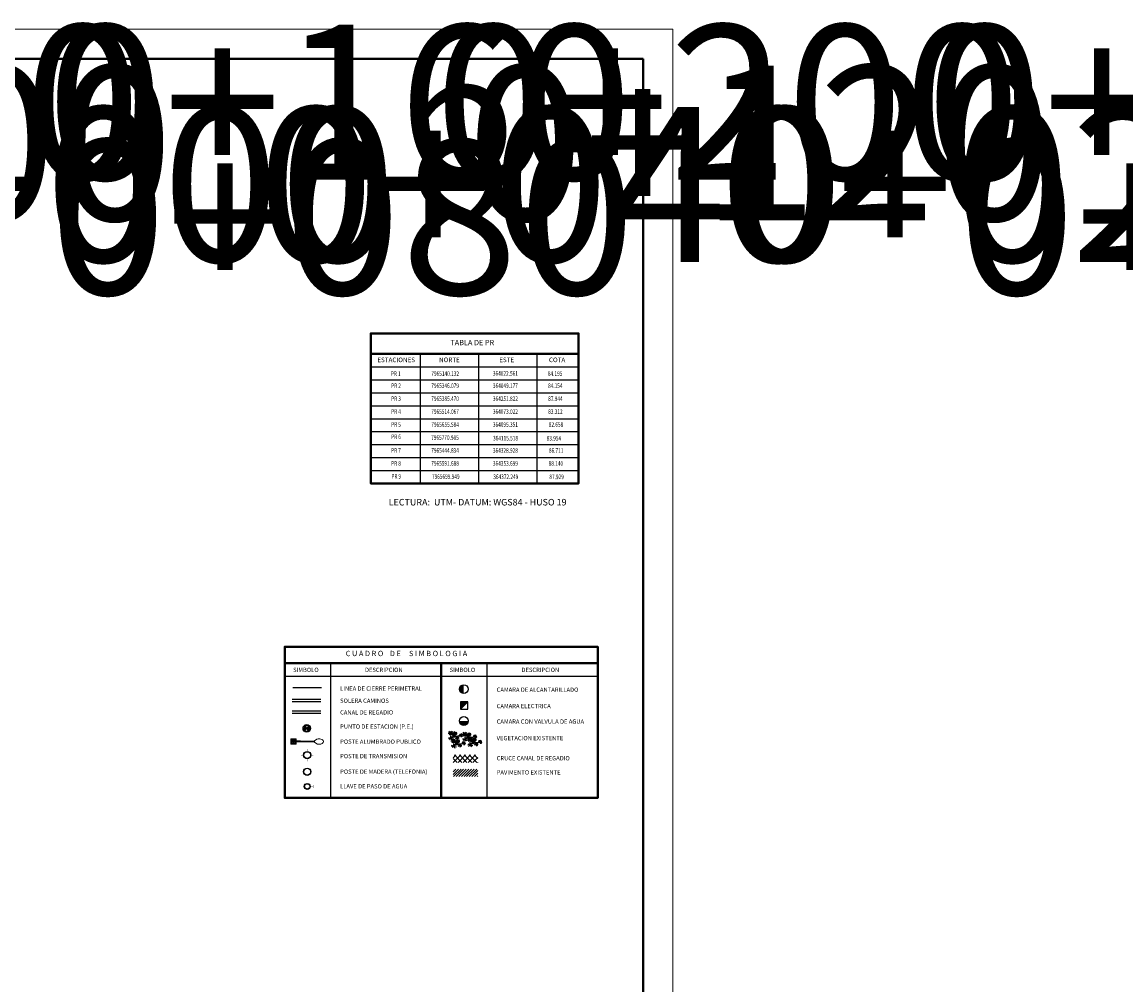
# Model space of a CAD drawing. Units: metres. Extents: x -5 to 4227, y -31 to 1890.
# Drawn here: x 3137 to 3155, y 134 to 150 of the extents above; entities that cross this region are included whole.
import ezdxf
from ezdxf.enums import TextEntityAlignment as Align

# ---------------------------------------------------------------- set-up
doc = ezdxf.new("R2010")
doc.units = ezdxf.units.M
doc.linetypes.add('DASHED', pattern=[0.75, 0.5, -0.25])
for name, color, linetype in [('ACH', 140, 'Continuous'), ('ARBOLES', 86, 'Continuous'), ('C-ROAD-PROF-TEXT', 11, 'Continuous'), ('Canal_Regadío', 240, 'Continuous'), ('CONT', 5, 'Continuous'), ('COTA', 1, 'Continuous'), ('PAVIMENTO', 44, 'Continuous'), ('SIMBOLOGIA', 40, 'Continuous'), ('TEXTO', 7, 'Continuous'), ('Viewport9ForCustomObjects_0', 7, 'Continuous')]:
    doc.layers.add(name, color=color, linetype=linetype)
doc.layers.add('fino', color=253, linetype='Continuous', lineweight=15)
doc.layers.add('muros', color=250, linetype='Continuous', lineweight=40)
doc.styles.add('espacios', font='txt')
doc.styles.add('ROMANS', font='romans')
doc.styles.get("Standard").update_dxf_attribs({"font": 'simplex.shx'})
doc.styles.add('SWIS721LTBT', font='swissl.ttf')

# ---------------------------------------------------------------- blocks, each defined once
blk = doc.blocks.new('A$C097165F4')
at = {"linetype": 'Continuous', "lineweight": 0}
for p, q in [((-1958, -337), (-1949, -346)), ((-1903, -337), (-1958, -337)), ((-1958, -337), (-1958, -392)), ((-1903, -337), (-1911, -346)), ((-1903, -359), (-1903, -337)), ((-1958, -392), (-1949, -383)), ((-1958, -392), (-1903, -392)), ((-1949, -346), (-1911, -346)), ((-1949, -383), (-1949, -346)), ((-1911, -383), (-1949, -383)), ((-1911, -359), (-1928, -359)), ((-1911, -369), (-1928, -369)), ((-1911, -346), (-1911, -359)), ((-1891, -359), (-1911, -359)), ((-1911, -369), (-1911, -383)), ((-1911, -369), (-1891, -369)), ((-1903, -392), (-1911, -383)), ((-1903, -392), (-1903, -369)), ((-1861, -359), (-1891, -359)), ((-1861, -369), (-1891, -369)), ((-1861, -359), (-1745, -359)), ((-1745, -369), (-1861, -369)), ((-1717, -359), (-1745, -359)), ((-1745, -369), (-1717, -369)), ((-1695, -341), (-1717, -357)), ((-1717, -372), (-1717, -357)), ((-1717, -372), (-1695, -387))]:
    blk.add_line(p, q, dxfattribs=at)
blk.add_circle((-1930, -364), 5.02, dxfattribs=at)
for centre, radius, start, end in [((-1672, -410), 73.4, 90, 104.2049), ((-1672, -410), 73.4, 75.7951, 90), ((-1672, -410), 73.4, 75.7951, 90), ((-1930, -364), 12, 155.3757, 335.3757), ((-1930, -364), 12, 24.6243, 155.3757), ((-1689, -350), 10, 107.6216, 126.0746), ((-1689, -379), 10, 233.9254, 252.3784), ((-1677, -388), 50, 104.2049, 107.6216), ((-1677, -341), 50, 252.3784, 255.7951), ((-1672, -319), 73.4, 255.7951, 270), ((-1672, -319), 73.4, 270, 284.2049), ((-1672, -319), 73.4, 270, 284.2049), ((-1666, -388), 50, 58.5704, 75.7951), ((-1666, -388), 50, 58.5704, 75.7951), ((-1666, -341), 50, 284.2049, 301.4296), ((-1666, -341), 50, 284.2049, 301.4296), ((-1657, -373), 33.3, 34.1296, 58.5704), ((-1657, -373), 33.3, 34.1296, 58.5704), ((-1657, -355), 33.3, 301.4296, 325.8704), ((-1657, -355), 33.3, 301.4296, 325.8704), ((-1644, -364), 17.3, 325.8704, 34.1296), ((-1644, -364), 17.3, 325.8704, 34.1296)]:
    blk.add_arc(centre, radius, start, end, dxfattribs=at)
blk.add_open_spline([(-1928, -369), (-1928, -369), (-1927, -369), (-1927, -369), (-1927, -369), (-1927, -369), (-1927, -369), (-1926, -368), (-1926, -368), (-1926, -368), (-1925, -368), (-1925, -367), (-1925, -367), (-1925, -366), (-1925, -366), (-1925, -365), (-1925, -365), (-1925, -364), (-1925, -364), (-1925, -363), (-1925, -363), (-1925, -362), (-1925, -362), (-1925, -361), (-1926, -361), (-1926, -361), (-1926, -360), (-1927, -360), (-1927, -360), (-1927, -360), (-1927, -360), (-1927, -359), (-1928, -359), (-1928, -359), (-1928, -359), (-1928, -359)], degree=3, knots=[0, 0, 0, 0, 1.064897, 1.064897, 2.129793, 2.129793, 3.19469, 3.19469, 4.259586, 4.259586, 5.261857, 5.261857, 6.264128, 6.264128, 7.266398, 7.266398, 8.268669, 8.268669, 9.27094, 9.27094, 10.27321, 10.27321, 11.275481, 11.275481, 12.277752, 12.277752, 13.342648, 13.342648, 14.407545, 14.407545, 15.472441, 15.472441, 16.537338, 16.537338, 16.575864, 16.575864, 16.575864, 16.575864], dxfattribs=at)
blk.add_open_spline([(-1928, -369), (-1928, -369), (-1928, -369), (-1928, -369)], degree=3, dxfattribs=at)
blk = doc.blocks.new('camara elect')
h = blk.add_hatch(color=256)
h.dxf.hatch_style = 1
h.paths.add_polyline_path([(0.099, 0.7), (-0.3, 0.4), (0, 0)])
blk.add_line((0, 0), (0.099, 0.7))
blk.add_lwpolyline([(0.099, 0.7), (-0.3, 0.4), (0, 0), (0.4, 0.3)], close=True)
blk = doc.blocks.new('POSTE TRANSMICION')
h = blk.add_hatch(color=256)
h.dxf.hatch_style = 1
h.paths.add_polyline_path([(-0.66, 1.12, 1), (0.66, 1.12, 1)])
h.paths.add_polyline_path([(0.61, 1.12, -1), (-0.61, 1.12, -1)], flags=16)
at = {"const_width": 0.05}
for points in [[(0, 2.24), (0, 1.78)], [(-1.12, 1.12), (-0.66, 1.12)], [(0, 0), (0, 0.46)], [(1.12, 1.12), (0.66, 1.12)]]:
    blk.add_lwpolyline(points, dxfattribs=at)
for radius in [0.661, 0.611]:
    blk.add_circle((0, 1.12), radius)
blk = doc.blocks.new('POSTE DE MADERA')
h = blk.add_hatch(color=256)
h.dxf.hatch_style = 1
h.paths.add_polyline_path([(-0.66, 1.12, 1), (0.66, 1.12, 1)])
h.paths.add_polyline_path([(0.61, 1.12, -1), (-0.61, 1.12, -1)], flags=16)
for radius in [0.661, 0.611]:
    blk.add_circle((0, 1.12), radius)
blk = doc.blocks.new('WP3')
at = {"color": 86, "linetype": 'Continuous'}
for p, q in [((-0.256, 0.159), (-0.444, 0.135)), ((-0.255, 0.164), (-0.413, 0.284)), ((-0.264, 0.154), (-0.403, 0.201)), ((-0.251, 0.163), (-0.37, 0.037)), ((-0.258, 0.157), (-0.347, 0.112)), ((-0.252, 0.16), (-0.299, 0.291)), ((-0.25, 0.16), (-0.286, 0.019)), ((-0.251, 0.156), (-0.28, 0.12)), ((-0.252, 0.171), (-0.276, 0.194)), ((-0.252, 0.17), (-0.227, 0.325)), ((-0.251, 0.151), (-0.194, 0.06)), ((-0.25, 0.164), (-0.181, 0.339)), ((-0.25, 0.157), (-0.101, 0.039)), ((-0.249, 0.161), (-0.119, 0.242)), ((-0.236, 0.16), (-0.103, 0.134)), ((-0.233, 0.163), (-0.07, 0.176)), ((-0.038, -0.013), (-0.108, 0.009)), ((0.018, 0.203), (-0.102, 0.243)), ((-0.047, -0.004), (-0.084, 0.058)), ((0.022, 0.207), (-0.072, 0.135)), ((0.029, 0.203), (-0.065, 0.282)), ((-0.052, -0.008), (-0.062, 0)), ((0.023, 0.202), (-0.059, 0.093)), ((-0.044, -0.015), (-0.014, 0.086)), ((-0.04, -0.008), (-0.028, 0.001)), ((0.025, 0.204), (-0.028, 0.312)), ((0.027, 0.205), (0.153, 0.215)), ((0.028, 0.202), (0.057, 0.32)), ((0.029, 0.203), (0.098, 0.098)), ((0.031, 0.209), (0.086, 0.286)), ((0.033, 0.205), (0.12, 0.305)), ((0.038, 0.202), (0.116, 0.135)), ((0.192, -0.07), (0.17, 0.032)), ((0.191, -0.069), (0.267, 0.028)), ((0.421, 0.11), (0.302, 0.07)), ((0.421, 0.11), (0.312, 0.173)), ((0.421, 0.11), (0.322, 0.033)), ((0.421, 0.11), (0.382, 0.229)), ((0.419, 0.104), (0.391, 0.062)), ((0.421, 0.11), (0.507, 0.202)), ((0.421, 0.11), (0.542, 0.144)), ((0.421, 0.11), (0.47, -0.006)), ((0.421, 0.11), (0.544, 0.085)), ((0.421, 0.11), (0.521, 0.034)), ((0.423, 0.115), (0.466, 0.267)), ((0.437, 0.114), (0.484, 0.109)), ((-0.21, -0.179), (-0.364, -0.149)), ((-0.215, -0.176), (-0.364, -0.221)), ((-0.215, -0.179), (-0.302, -0.29)), ((-0.219, -0.174), (-0.255, -0.144)), ((-0.21, -0.179), (-0.239, -0.002)), ((-0.213, -0.182), (-0.231, -0.257)), ((-0.215, -0.182), (-0.02, -0.187)), ((-0.208, -0.181), (-0.111, -0.287)), ((-0.206, -0.182), (-0.169, -0.02)), ((-0.203, -0.176), (-0.178, -0.142)), ((-0.203, -0.186), (-0.119, -0.216)), ((-0.047, -0.019), (-0.129, -0.055)), ((-0.046, -0.013), (-0.125, -0.02)), ((-0.048, -0.016), (-0.076, -0.086)), ((-0.045, -0.015), (-0.044, -0.092)), ((-0.043, -0.021), (0.031, -0.037)), ((-0.042, -0.019), (-0.011, -0.082)), ((0.195, -0.074), (0.065, -0.155)), ((0.189, -0.072), (0.102, -0.075)), ((0.187, -0.066), (0.113, -0.008)), ((0.191, -0.082), (0.147, -0.151)), ((0.191, -0.066), (0.165, -0.036)), ((0.192, -0.073), (0.185, -0.121)), ((0.188, -0.073), (0.295, -0.128)), ((0.192, -0.072), (0.262, -0.15)), ((0.193, -0.072), (0.323, -0.054)), ((0.195, -0.068), (0.304, -0.005)), ((0.195, -0.07), (0.215, -0.08)), ((0.195, -0.084), (0.216, -0.193)), ((0.196, -0.068), (0.222, -0.051))]:
    blk.add_line(p, q, dxfattribs=at)
at = {"color": 140, "linetype": 'Continuous'}
for p, q in [((0.01, 0.015), (-0.247, 0.162)), ((0.017, 0.014), (-0.208, -0.185)), ((0.023, 0.017), (0.028, 0.197)), ((0.028, 0.02), (0.417, 0.105))]:
    blk.add_line(p, q, dxfattribs=at)
at = {"color": 251, "linetype": 'Continuous'}
for p, q in [((0.012, 0.014), (-0.047, -0.017)), ((0.023, 0.001), (0.192, -0.071))]:
    blk.add_line(p, q, dxfattribs=at)
blk = doc.blocks.new('LLAVE DE PASO')
h = blk.add_hatch(color=256)
h.dxf.hatch_style = 1
h.paths.add_polyline_path([(-0.4, 1.12, 1), (0.66, 1.12, 1)])
h.paths.add_polyline_path([(0.62, 1.12, -1), (-0.36, 1.12, -1)], flags=16)
at = {"const_width": 0.06}
for points in [[(0.66, 1.12), (1.21, 1.12)], [(1.21, 1.39), (1.21, 0.84)]]:
    blk.add_lwpolyline(points, dxfattribs=at)
for radius in [0.529, 0.489]:
    blk.add_circle((0.13, 1.12), radius)
blk = doc.blocks.new('*E25')
at = {"layer": 'C-ROAD-PROF-TEXT', "linetype": 'Continuous'}
for s, p in [('0+180', (205.432, 123.925, 0)), ('0+160', (213.366, 123.925, 0)), ('0+200', (219.631, 123.925, 0)), ('0+180', (227.565, 123.925, 0)), ('0+100', (205.951, 123.266, 0)), ('0+120', (220.15, 123.266, 0)), ('0+000', (209.551, 122.596, 0)), ('0+040', (216.768, 122.596, 0)), ('0+020', (224.226, 122.596, 0)), ('0+080', (213.409, 122.069, 0)), ('0+100', (228.084, 122.069, 0))]:
    blk.add_text(s, height=2.5, dxfattribs=at).set_placement(p)

msp = doc.modelspace()

# ---------------------------------------------------------------- hatches: boundary and pattern name
at = {"layer": 'ACH'}
h = msp.add_hatch(dxfattribs=at)
h.set_pattern_fill('NET', color=256, scale=7.5, angle=45)
h.set_pattern_definition([(45, (3120.66306, 134.66267), (-0.03965386, 0.03965386), []), (135, (3120.66306, 134.66267), (-0.03965386, -0.03965386), [])])
h.paths.add_polyline_path([(3143.7471092, 137.6060325), (3144.1482265, 137.6060325), (3144.1482265, 137.7268543), (3143.7471092, 137.7268543)])
at = {"layer": 'PAVIMENTO'}
h = msp.add_hatch(dxfattribs=at)
h.set_pattern_fill('ANSI31', color=256, scale=4)
h.set_pattern_definition([(45, (3123.190813, 134.662672), (-0.021148723, 0.021148723), [])])
h.paths.add_polyline_path([(3143.7471092, 137.3775112), (3144.1482265, 137.3775112), (3144.1482265, 137.498333), (3143.7471092, 137.498333)])
at = {"layer": 'SIMBOLOGIA'}
h = msp.add_hatch(color=256, dxfattribs=at)
edge = h.paths.add_edge_path()
edge.add_line((3141.3856862, 138.1549245), (3141.3568537, 138.1873998))
edge.add_arc((3141.3856862, 138.1549245), 0.0434276, 131.59956837, 221.59956839)
edge.add_line((3141.3532109, 138.126092), (3141.3856862, 138.1549245))
h = msp.add_hatch(color=256, dxfattribs=at)
edge = h.paths.add_edge_path()
edge.add_line((3141.4181615, 138.183757), (3141.3856862, 138.1549245))
edge.add_line((3141.3856862, 138.1549245), (3141.4145186, 138.1224492))
edge.add_arc((3141.3856862, 138.1549245), 0.0434276, 311.59956837, 401.59956832)

# ---------------------------------------------------------------- linework, layer by layer
at = {"layer": 'ACH', "color": 8, "linetype": 'DASHED'}
msp.add_line((3141.1597995, 138.8159424), (3141.6247137, 138.8159424), dxfattribs=at)
at = {"layer": 'ACH'}
for p, q in [((3141.1477975, 138.6259105, 24.1663192), (3141.6127117, 138.6259105, 24.1663192)), ((3141.1477975, 138.5889276, 24.1663192), (3141.6127117, 138.5889276, 24.1663192))]:
    msp.add_line(p, q, dxfattribs=at)
at = {"layer": 'Canal_Regadío'}
for p, q in [((3141.1477975, 138.43734, 24.1663192), (3141.6127117, 138.43734, 24.1663192)), ((3141.1477975, 138.400357, 24.1663192), (3141.6127117, 138.400357, 24.1663192))]:
    msp.add_line(p, q, dxfattribs=at)
at = {"layer": 'CONT', "linetype": 'Continuous', "lineweight": 40}
for points in [[(3145.7740298, 144.2018558), (3142.4170341, 144.2018558), (3142.4170341, 144.5349042), (3145.7740298, 144.5349042)], [(3145.7740298, 144.2018558), (3142.4170341, 144.2018558), (3142.4170341, 142.1117456), (3145.7740298, 142.1117456)], [(3146.0848712, 139.208611), (3141.0293693, 139.208611), (3141.0293693, 139.4750498), (3146.0848712, 139.4750498)], [(3141.0293693, 139.208611), (3143.5571203, 139.208611), (3143.5571203, 137.0314223), (3141.0293693, 137.0314223)], [(3143.5571203, 139.208611), (3146.0848712, 139.208611), (3146.0848712, 137.0314223), (3143.5571203, 137.0314223)]]:
    msp.add_lwpolyline(points, close=True, dxfattribs=at)
msp.add_lwpolyline([(3142.4170341, 144.2018558), (3142.4170341, 144.5349042), (3145.7740298, 144.5349042)], dxfattribs=at)
at = {"layer": 'COTA'}
for p, q in [((3143.2197687, 142.1117456), (3143.2197687, 144.2018558)), ((3144.163764, 142.1117456), (3144.163764, 144.2018558)), ((3145.1077594, 142.1117456), (3145.1077594, 144.2018558)), ((3142.4170341, 143.9928442), (3145.7740298, 143.9928442)), ((3142.4170341, 143.7838326), (3145.7740298, 143.7838326)), ((3142.4170341, 143.574821), (3145.7740298, 143.574821)), ((3142.4170341, 143.3658094), (3145.7740298, 143.3658094)), ((3142.4170341, 143.1567978), (3145.7740298, 143.1567978)), ((3142.4170341, 143.1567978), (3145.7740298, 143.1567978)), ((3142.4170341, 142.9477862), (3145.7740298, 142.9477862)), ((3142.4170341, 142.9477862), (3145.7740298, 142.9477862)), ((3142.4170341, 142.7387747), (3145.7740298, 142.7387747)), ((3142.4170341, 142.7387747), (3145.7740298, 142.7387747)), ((3142.4170341, 142.5297631), (3145.7740298, 142.5297631)), ((3142.4170341, 142.5297631), (3145.7740298, 142.5297631)), ((3142.4170341, 142.3207543), (3145.7740298, 142.3207543)), ((3141.7674483, 139.208611), (3141.7674483, 137.0314223)), ((3144.2951993, 139.208611), (3144.2951993, 137.0314223)), ((3141.0293693, 139.0005253), (3143.5571027, 139.0005253)), ((3143.5571203, 139.0005253), (3146.0848537, 139.0005253))]:
    msp.add_line(p, q, dxfattribs=at)
at = {"layer": 'fino', "color": 7}
for p, q in [((3085.2336936, 149.4495097), (3147.2977991, 149.4495097)), ((3147.2977991, 149.4495097), (3147.2977991, 117.7461701))]:
    msp.add_line(p, q, dxfattribs=at)
at = {"layer": 'muros', "color": 7}
for p, q in [((3085.9515051, 148.9709687), (3146.8192582, 148.9709687)), ((3146.8192582, 148.9709687), (3146.8192582, 118.2247111))]:
    msp.add_line(p, q, dxfattribs=at)
at = {"layer": 'SIMBOLOGIA'}
for p, q in [((3141.4316928, 138.1957705, -2.9976347), (3141.3396795, 138.1140785, -2.9976347)), ((3141.4265322, 138.1089178, -2.9976347), (3141.3448402, 138.2009311, -2.9976347)), ((3141.3856862, 138.1549245, -2.9976347), (3141.3532109, 138.126092, -2.9976347)), ((3141.3856862, 138.1549245, -2.9976347), (3141.3532109, 138.126092, -2.9976347)), ((3141.3856862, 138.1549245, -2.9976347), (3141.3568537, 138.1873998, -2.9976347)), ((3141.3856862, 138.1549245, -2.9976347), (3141.3568537, 138.1873998, -2.9976347)), ((3141.4181615, 138.183757, -2.9976347), (3141.3856862, 138.1549245, -2.9976347)), ((3141.4145186, 138.1224492, -2.9976347), (3141.3856862, 138.1549245, -2.9976347))]:
    msp.add_line(p, q, dxfattribs=at)
at = {"layer": 'SIMBOLOGIA', "const_width": 0.0713723, "elevation": 17.8931869}
for points in [[(3143.9211879, 138.8253662, 1), (3143.9211879, 138.7539939, 1)], [(3143.8855018, 138.2747172, 1), (3143.9568741, 138.2747172, 1)]]:
    msp.add_lwpolyline(points, format="xyb", dxfattribs=at)
at = {"layer": 'SIMBOLOGIA'}
for centre, radius in [((3143.9211879, 138.7896801, 17.8931869), 0.0713727), ((3143.9211879, 138.2747172, 17.8931869), 0.0713727), ((3141.3856862, 138.1549245, -2.9976347), 0.0615224)]:
    msp.add_circle(centre, radius, dxfattribs=at)
for start, end in [(131.59956838, 221.59956839), (41.59956839, 131.59956838), (311.59956838, 41.59956832), (221.59956839, 311.59956838)]:
    msp.add_arc((3141.3856862, 138.1549245, -2.9976347), 0.0434276, start, end, dxfattribs=at)

# ---------------------------------------------------------------- block references
at = {"layer": 'ARBOLES', "color": 80, "xscale": 0.2394120745209988, "yscale": 0.2394120745209988, "zscale": 0.2394120745209988, "rotation": 351.9238950885051}
for p in [(3143.7688817, 138.0280364), (3143.8140481, 137.9027015), (3143.9972227, 138.0104896), (3144.0800277, 137.9227551)]:
    msp.add_blockref('WP3', p, dxfattribs=at)
at = {"layer": 'SIMBOLOGIA'}
for name, p, xscale, yscale, zscale, rotation in [('camara elect', (3143.8674609, 138.4646231), 0.2392704871792893, 0.2392704871792893, 0.2392704871792893, 323.0731420468797), ('A$C097165F4', (3144.2336198, 138.5171438), 0.001585281372589833, 0.001585281372589833, 0.001585281372589833, 359.9310144129814)]:
    msp.add_blockref(name, p, dxfattribs=dict(at, xscale=xscale, yscale=yscale, zscale=zscale, rotation=rotation))
at = {"layer": 'SIMBOLOGIA', "xscale": 0.08972643270874471, "yscale": 0.08972643270874471, "zscale": 0.08972643270874471}
for name, p in [('POSTE TRANSMICION', (3141.3922566, 137.6238995)), ('POSTE DE MADERA', (3141.3922566, 137.3548703)), ('LLAVE DE PASO', (3141.3804009, 137.117682))]:
    msp.add_blockref(name, p, dxfattribs=at)
at = {"layer": 'Viewport9ForCustomObjects_0'}
msp.add_blockref('*E25', (2923.8176347, 23.092997, 0), dxfattribs=at)

# ---------------------------------------------------------------- texts
at = {"layer": 'TEXTO'}
for s, height, p in [('TABLA DE PR', 0.086286647, (3143.7042987, 144.3434982)), ('C U A D R O    D E     S I M B O L O G I A', 0.086286647, (3142.014613, 139.3219249)), ('SIMBOLO', 0.06902932, (3141.1641186, 139.0659638)), ('DESCRIPCION', 0.069029318, (3142.3241556, 139.0659638)), ('SIMBOLO', 0.06902932, (3143.6918695, 139.0659638)), ('DESCRIPCION', 0.069029318, (3144.8519066, 139.0659638)), ('LINEA DE CIERRE PERIMETRAL', 0.069029318, (3141.9236465, 138.7643121)), ('CAMARA DE ALCANTARILLADO', 0.069029318, (3144.4513975, 138.7458605)), ('SOLERA CAMINOS', 0.069029318, (3141.9236465, 138.5679034)), ('CAMARA ELECTRICA', 0.069029318, (3144.4513975, 138.4816246)), ('CANAL DE REGADIO', 0.069029318, (3141.9236465, 138.3793328)), ('PUNTO DE ESTACION (P.E.)', 0.069029318, (3141.9236465, 138.1502546)), ('CAMARA CON VALVULA DE AGUA', 0.069029318, (3144.4513975, 138.2308977)), ('POSTE ALUMBRADO PUBLICO', 0.069029318, (3141.9236465, 137.9063114)), ('VEGETACION EXISTENTE', 0.069029318, (3144.4513975, 137.9634391)), ('POSTE DE TRANSMISION', 0.069029318, (3141.9236465, 137.672637)), ('CRUCE CANAL DE REGADIO', 0.069029318, (3144.4513975, 137.6386982)), ('POSTE DE MADERA (TELEFONIA)', 0.069029318, (3141.9236465, 137.4219758)), ('PAVIMENTO EXISTENTE', 0.069029318, (3144.4513975, 137.4101768)), ('LLAVE DE PASO DE AGUA', 0.069029318, (3141.9236465, 137.1854606))]:
    msp.add_text(s, height=height, dxfattribs=at).set_placement(p)
at = {"layer": 'TEXTO', "style": 'SWIS721LTBT'}
for s, p in [('ESTACIONES', (3142.5236247, 144.0697019)), ('NORTE', (3143.521424, 144.0697019)), ('ESTE', (3144.4924834, 144.0697019)), ('COTA', (3145.2954922, 144.0697019))]:
    msp.add_text(s, height=0.07477203, dxfattribs=at).set_placement(p)
at = {"layer": 'TEXTO', "style": 'ROMANS', "width": 0.75}
for s, height, p in [('PR 1', 0.07477203, (3142.7431477, 143.8454413)), ('7965140.132', 0.074772027, (3143.3970456, 143.8471356)), ('364022.561', 0.07477203, (3144.3906761, 143.8515471)), ('84.195', 0.07477203, (3145.2789846, 143.8475532)), ('PR 2', 0.07477203, (3142.7482755, 143.6516787)), ('7965346.079', 0.074772027, (3143.3956983, 143.6516787)), ('364049.177', 0.07477203, (3144.3907416, 143.6516787)), ('84.154', 0.07477203, (3145.2813458, 143.6516787)), ('PR 3', 0.07477203, (3142.7482755, 143.4426671)), ('7965385.470', 0.074772027, (3143.3956983, 143.4426671)), ('364251.822', 0.07477203, (3144.3907416, 143.4426671)), ('87.944', 0.07477203, (3145.2829628, 143.4426671)), ('PR 4', 0.07477203, (3142.7482755, 143.2336555)), ('7965514.067', 0.074772027, (3143.3956983, 143.2336555)), ('364073.022', 0.07477203, (3144.3907416, 143.2336555)), ('83.312', 0.07477203, (3145.283158, 143.2336555)), ('PR 5', 0.07477203, (3142.7482755, 143.0246439)), ('7965655.584', 0.074772027, (3143.3956983, 143.0246439)), ('364095.351', 0.07477203, (3144.3907416, 143.0246439)), ('82.658', 0.07477203, (3145.2923279, 143.0246439)), ('PR 6', 0.07477203, (3142.7483368, 142.8267003)), ('7965770.985', 0.074772027, (3143.393782, 142.8144048)), ('364115.518', 0.07477203, (3144.3926713, 142.8046993)), ('83.954', 0.07477203, (3145.2582405, 142.8038738)), ('PR 7', 0.07477203, (3142.7482755, 142.6066208)), ('7965444.834', 0.074772027, (3143.3956983, 142.6066208)), ('364328.928', 0.07477203, (3144.3907416, 142.6066208)), ('86.711', 0.07477203, (3145.2951749, 142.6066208)), ('PR 8', 0.07477203, (3142.7482755, 142.3976092)), ('7965591.688', 0.074772027, (3143.3956983, 142.3976092)), ('364353.699', 0.07477203, (3144.3907416, 142.3976092)), ('88.140', 0.07477203, (3145.2904678, 142.3976092)), ('PR 9', 0.07477203, (3142.7508945, 142.1901568)), ('7965699.949', 0.074772027, (3143.4066483, 142.1845056)), ('364372.249', 0.07477203, (3144.39606, 142.181435)), ('87.929', 0.07477203, (3145.302091, 142.1805973))]:
    msp.add_text(s, height=height, dxfattribs=at).set_placement(p)
at = {"layer": 'TEXTO', "style": 'espacios'}
msp.add_text('LECTURA:  UTM- DATUM: WGS84 - HUSO 19', height=0.105835022, dxfattribs=at).set_placement((3145.5791143, 141.755356), align=Align.RIGHT)

doc.saveas('drawing.dxf')
